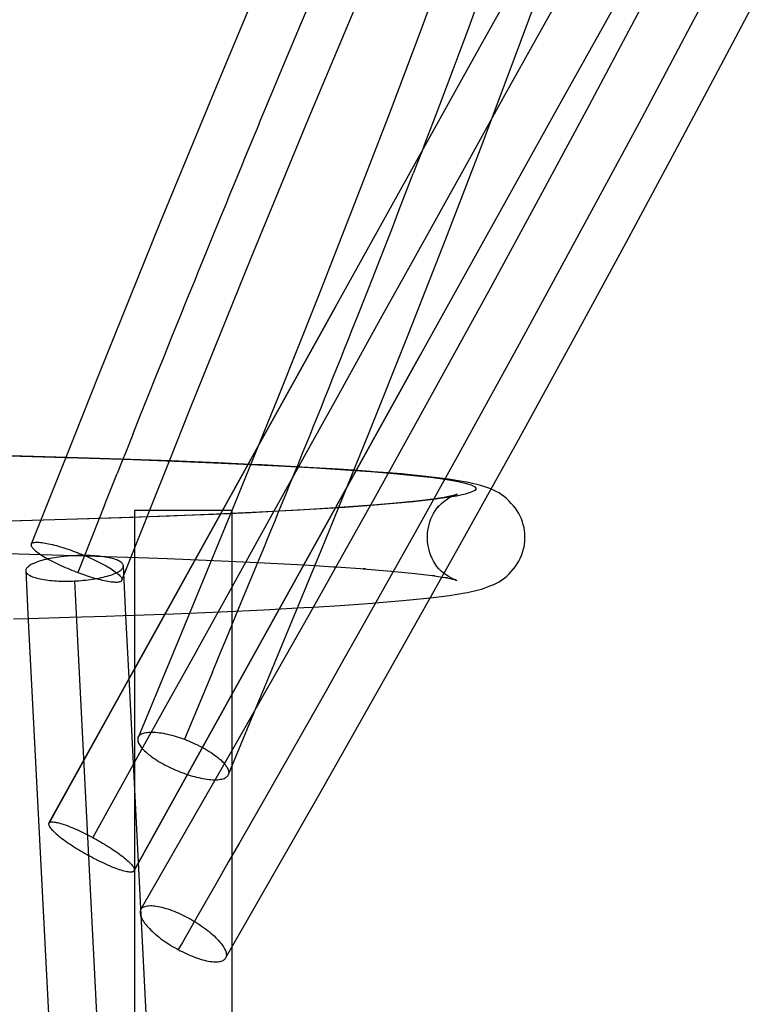
# Model space of a CAD drawing. Units: millimetres. Extents: x 543 to 2776, y 315 to 2025.
# Drawn here: x 2548 to 2700, y 661 to 863 of the extents above; entities that cross this region are included whole.
import ezdxf

# ---------------------------------------------------------------- set-up
doc = ezdxf.new("R2010")
doc.units = ezdxf.units.MM
doc.linetypes.add('Solido', pattern=[0])

msp = doc.modelspace()

# ---------------------------------------------------------------- linework, layer by layer
at = {"linetype": 'Solido'}
for p, q in [((2660.9, 891.46), (2640.84, 855.61)), ((2658.28, 845.83), (2678.3, 881.6)), ((2695.94, 882.47), (2685.63, 862.89)), ((2682.39, 879.7), (2673.55, 862.97)), ((2635.78, 877.09), (2629.77, 860.88)), ((2599.32, 876.67), (2588.17, 850.09)), ((2605.13, 861.94), (2611.42, 876.78)), ((2654.8, 861.6), (2661.19, 873.02)), ((2606.69, 842.56), (2617.8, 869.05)), ((2648.49, 853.86), (2654.54, 870.17)), ((2691.23, 853.62), (2700.11, 870.43)), ((2640.78, 864.67), (2639.53, 861.31)), ((2673.55, 862.97), (2664.18, 845.39)), ((2601.86, 854.17), (2605.13, 861.94)), ((2639.53, 861.31), (2637.95, 857.09)), ((2647.06, 847.7), (2654.8, 861.6)), ((2685.63, 862.89), (2674.93, 842.81)), ((2629.77, 860.88), (2623.27, 843.69)), ((2637.95, 857.09), (2636.33, 852.78)), ((2640.84, 855.61), (2612.26, 804.15)), ((2600.16, 850.1), (2601.86, 854.17)), ((2641.96, 836.58), (2648.49, 853.86)), ((2681.81, 835.96), (2691.23, 853.62)), ((2636.33, 852.78), (2633.57, 845.48)), ((2588.17, 850.09), (2576.47, 821.67)), ((2599.13, 847.63), (2600.16, 850.1)), ((2598.72, 846.65), (2599.13, 847.63)), ((2639.44, 834), (2647.06, 847.7)), ((2597.91, 844.71), (2598.72, 846.65)), ((2629.73, 794.42), (2658.28, 845.83)), ((2633.57, 845.48), (2632.17, 841.79)), ((2664.18, 845.39), (2654.22, 826.89)), ((2597.1, 842.75), (2597.91, 844.71)), ((2623.27, 843.69), (2616.22, 825.35)), ((2674.93, 842.81), (2666.05, 826.28)), ((2595.03, 814.22), (2606.69, 842.56)), ((2595.49, 838.88), (2596.29, 840.81)), ((2596.29, 840.81), (2597.1, 842.75)), ((2632.17, 841.79), (2630.74, 838.05)), ((2593.89, 835), (2595.49, 838.88)), ((2630.74, 838.05), (2629.95, 835.99)), ((2593.09, 833.06), (2593.89, 835)), ((2629.58, 835.03), (2628.22, 831.49)), ((2629.95, 835.99), (2629.58, 835.03)), ((2634.87, 818.15), (2641.96, 836.58)), ((2671.8, 817.38), (2681.81, 835.96)), ((2592.28, 831.11), (2593.09, 833.06)), ((2627.66, 812.78), (2639.44, 834)), ((2591.48, 829.16), (2592.28, 831.11)), ((2625.29, 823.91), (2628.22, 831.49)), ((2590.68, 827.21), (2591.48, 829.16)), ((2589.88, 825.26), (2590.68, 827.21)), ((2654.22, 826.89), (2643.61, 807.37)), ((2589.08, 823.3), (2589.88, 825.26)), ((2616.22, 825.35), (2608.67, 806.11)), ((2666.05, 826.28), (2657.79, 811.04)), ((2587.47, 819.39), (2589.08, 823.3)), ((2623.8, 820.07), (2625.29, 823.91)), ((2576.47, 821.67), (2563.89, 790.55)), ((2585.87, 815.47), (2587.47, 819.39)), ((2623, 818.03), (2623.8, 820.07)), ((2621.5, 814.19), (2623, 818.03)), ((2627.29, 798.81), (2634.87, 818.15)), ((2661.15, 797.77), (2671.8, 817.38)), ((2585.07, 813.51), (2585.87, 815.47)), ((2582.48, 783.18), (2595.03, 814.22)), ((2584.27, 811.54), (2585.07, 813.51)), ((2619.77, 809.78), (2621.5, 814.19)), ((2621.87, 802.34), (2627.66, 812.78)), ((2583.47, 809.57), (2584.27, 811.54)), ((2657.79, 811.04), (2649.48, 795.8)), ((2582.67, 807.61), (2583.47, 809.57)), ((2619.02, 807.87), (2619.77, 809.78)), ((2581.88, 805.64), (2582.67, 807.61)), ((2618.36, 806.21), (2619.02, 807.87)), ((2643.61, 807.37), (2632.26, 786.7)), ((2580.4, 802), (2581.88, 805.64)), ((2608.67, 806.11), (2600.61, 785.9)), ((2616.8, 802.24), (2618.36, 806.21)), ((2553.56, 698.44), (2612.32, 804.22)), ((2612.32, 804.22), (2553.6, 698.52)), ((2612.26, 804.15), (2596.48, 775.73)), ((2578.8, 798.04), (2580.4, 802)), ((2612.63, 785.66), (2621.87, 802.34)), ((2615.74, 799.58), (2616.8, 802.24)), ((2614.95, 797.59), (2615.74, 799.58)), ((2619.19, 778.51), (2627.29, 798.81)), ((2577.2, 794.07), (2578.8, 798.04)), ((2614.16, 795.61), (2614.95, 797.59)), ((2649.75, 777.01), (2661.15, 797.77)), ((2613.36, 793.62), (2614.16, 795.61)), ((2616.56, 770.71), (2629.73, 794.42)), ((2649.48, 795.8), (2637.21, 773.52)), ((2629.66, 794.35), (2571.08, 688.81)), ((2575.6, 790.1), (2577.2, 794.07)), ((2612.57, 791.64), (2613.36, 793.62)), ((2616.54, 770.71), (2629.66, 794.35)), ((2563.89, 790.55), (2557.04, 773.37)), ((2611.78, 789.66), (2612.57, 791.64)), ((2573.99, 786.1), (2575.6, 790.1)), ((2610.98, 787.68), (2611.78, 789.66)), ((2610.19, 785.71), (2610.98, 787.68)), ((2632.26, 786.7), (2620.05, 764.7)), ((2572.39, 782.1), (2573.99, 786.1)), ((2600.61, 785.9), (2591.62, 763.78)), ((2606.99, 775.49), (2612.63, 785.66)), ((2609.4, 783.73), (2610.19, 785.71)), ((2578.29, 772.66), (2582.48, 783.18)), ((2608.6, 781.76), (2609.4, 783.73)), ((2570.79, 778.09), (2572.39, 782.1)), ((2607.81, 779.79), (2608.6, 781.76)), ((2607.01, 777.83), (2607.81, 779.79)), ((2610.17, 756.31), (2619.19, 778.51)), ((2570.79, 778.09), (2569.19, 774.09)), ((2606.21, 775.86), (2607.01, 777.83)), ((2637.49, 754.91), (2649.75, 777.01)), ((2596.48, 775.73), (2594.39, 771.97)), ((2596.55, 756.67), (2606.99, 775.49)), ((2605.41, 773.89), (2606.21, 775.86)), ((2542.62, 773.76), (2552.43, 773.5)), ((2557.33, 773.37), (2545.78, 773.69)), ((2557.04, 773.37), (2549.96, 755.61)), ((2552.43, 773.5), (2561.83, 773.22)), ((2568.3, 773.02), (2557.33, 773.37)), ((2561.83, 773.22), (2570.81, 772.92)), ((2568.75, 773), (2567.58, 770.07)), ((2578.62, 772.65), (2568.3, 773.02)), ((2568.56, 748.26), (2578.29, 772.66)), ((2569.19, 774.09), (2568.75, 773)), ((2570.81, 772.92), (2579.34, 772.61)), ((2588.28, 772.26), (2578.62, 772.65)), ((2579.34, 772.61), (2587.39, 772.28)), ((2587.39, 772.28), (2594.94, 771.94)), ((2594.94, 771.95), (2588.28, 772.26)), ((2604.62, 771.94), (2605.41, 773.89)), ((2637.21, 773.52), (2628.58, 758)), ((2571.04, 688.73), (2616.54, 770.71)), ((2571.08, 688.81), (2616.56, 770.71)), ((2594.39, 771.97), (2571.11, 730.04)), ((2597.23, 771.84), (2594.94, 771.95)), ((2594.94, 771.94), (2601.98, 771.58)), ((2605.43, 771.41), (2597.23, 771.84)), ((2601.98, 771.58), (2608.36, 771.22)), ((2603.83, 770), (2604.62, 771.94)), ((2612.86, 770.97), (2605.43, 771.41)), ((2608.36, 771.22), (2614.21, 770.85)), ((2616.03, 770.74), (2612.86, 770.97)), ((2614.21, 770.85), (2619.51, 770.47)), ((2619.48, 770.5), (2616.03, 770.74)), ((2620, 770.46), (2619.48, 770.5)), ((2619.51, 770.47), (2624.25, 770.08)), ((2623.11, 770.21), (2620, 770.46)), ((2564.99, 763.57), (2567.58, 770.07)), ((2603.04, 768.05), (2603.83, 770)), ((2625.81, 769.99), (2623.11, 770.21)), ((2624.25, 770.08), (2628.27, 769.7)), ((2630.77, 769.5), (2625.81, 769.99)), ((2628.27, 769.7), (2631.76, 769.31)), ((2634.86, 769), (2630.77, 769.5)), ((2631.76, 769.31), (2634.7, 768.92)), ((2634.7, 768.92), (2637.1, 768.52)), ((2635.42, 768.92), (2634.86, 769)), ((2638.63, 768.41), (2635.42, 768.92)), ((2637.1, 768.52), (2638.85, 768.14)), ((2639.2, 768.3), (2638.63, 768.41)), ((2641.51, 767.78), (2639.2, 768.3)), ((2602.24, 766.11), (2603.04, 768.05)), ((2638.85, 768.14), (2640.1, 767.76)), ((2640.1, 766.23), (2638.85, 765.85)), ((2640.1, 767.76), (2640.85, 767.38)), ((2640.85, 766.61), (2640.1, 766.23)), ((2640.85, 767.38), (2641.11, 767)), ((2641.11, 767), (2640.85, 766.61)), ((2642.09, 767.63), (2641.51, 767.78)), ((2642.67, 767.44), (2642.09, 767.63)), ((2644.08, 766.92), (2642.67, 767.44)), ((2644.14, 766.89), (2644.08, 766.92)), ((2644.66, 766.68), (2644.14, 766.89)), ((2645.23, 766.41), (2644.66, 766.68)), ((2645.78, 766.1), (2645.23, 766.41)), ((2601.45, 764.16), (2602.24, 766.11)), ((2620.05, 764.7), (2606.81, 741.11)), ((2628.85, 764.42), (2623.99, 763.93)), ((2628.27, 764.3), (2624.25, 763.91)), ((2631.76, 764.68), (2628.27, 764.3)), ((2632.86, 764.91), (2628.85, 764.42)), ((2634.7, 765.08), (2631.76, 764.68)), ((2635.41, 765.34), (2632.29, 764.84)), ((2632.29, 764.84), (2632.86, 764.91)), ((2633.97, 763.92), (2634.46, 764.34)), ((2634.46, 764.34), (2634.98, 764.72)), ((2637.1, 765.47), (2634.7, 765.08)), ((2637.06, 765.73), (2634.84, 765.22)), ((2634.84, 765.22), (2635.41, 765.34)), ((2634.98, 764.72), (2635.52, 765.07)), ((2635.52, 765.07), (2636.07, 765.38)), ((2637.22, 765.88), (2635.9, 765.38)), ((2635.9, 765.38), (2636.48, 765.57)), ((2636.07, 765.38), (2636.64, 765.65)), ((2636.48, 765.57), (2637.06, 765.73)), ((2636.64, 765.65), (2637.22, 765.88)), ((2638.85, 765.85), (2637.1, 765.47)), ((2646.32, 765.75), (2645.78, 766.1)), ((2646.84, 765.37), (2646.32, 765.75)), ((2647.33, 764.95), (2646.84, 765.37)), ((2647.8, 764.5), (2647.33, 764.95)), ((2648.29, 763.97), (2647.8, 764.5)), ((2564.99, 763.57), (2559.52, 749.82)), ((2571.12, 762.54), (2571.11, 762.54)), ((2571.12, 762.54), (2571.11, 762.54)), ((2571.11, 762.54), (2571.11, 752.9)), ((2571.15, 762.54), (2571.12, 762.54)), ((2571.15, 762.54), (2571.12, 762.54)), ((2571.2, 762.54), (2571.15, 762.54)), ((2571.2, 762.54), (2571.15, 762.54)), ((2571.27, 762.54), (2571.2, 762.54)), ((2571.27, 762.54), (2571.2, 762.54)), ((2571.37, 762.54), (2571.27, 762.54)), ((2571.37, 762.54), (2571.27, 762.54)), ((2571.49, 762.54), (2571.37, 762.54)), ((2571.49, 762.54), (2571.37, 762.54)), ((2571.64, 762.54), (2571.49, 762.54)), ((2571.64, 762.54), (2571.49, 762.54)), ((2571.81, 762.54), (2571.64, 762.54)), ((2571.81, 762.54), (2571.64, 762.54)), ((2572, 762.54), (2571.81, 762.54)), ((2572, 762.54), (2571.81, 762.54)), ((2572.22, 762.54), (2572, 762.54)), ((2572.22, 762.54), (2572, 762.54)), ((2572.47, 762.54), (2572.22, 762.54)), ((2572.47, 762.54), (2572.22, 762.54)), ((2572.74, 762.54), (2572.47, 762.54)), ((2572.74, 762.54), (2572.47, 762.54)), ((2573.03, 762.54), (2572.74, 762.54)), ((2573.03, 762.54), (2572.74, 762.54)), ((2573.34, 762.54), (2573.03, 762.54)), ((2573.34, 762.54), (2573.03, 762.54)), ((2573.68, 762.54), (2573.34, 762.54)), ((2573.68, 762.54), (2573.34, 762.54)), ((2574.03, 762.54), (2573.68, 762.54)), ((2574.03, 762.54), (2573.68, 762.54)), ((2574.41, 762.54), (2574.03, 762.54)), ((2574.41, 762.54), (2574.03, 762.54)), ((2574.8, 762.54), (2574.41, 762.54)), ((2574.8, 762.54), (2574.41, 762.54)), ((2575.21, 762.54), (2574.8, 762.54)), ((2575.21, 762.54), (2574.8, 762.54)), ((2575.63, 762.54), (2575.21, 762.54)), ((2575.63, 762.54), (2575.21, 762.54)), ((2576.07, 762.54), (2575.63, 762.54)), ((2576.07, 762.54), (2575.63, 762.54)), ((2576.51, 762.54), (2576.07, 762.54)), ((2576.51, 762.54), (2576.07, 762.54)), ((2576.97, 762.54), (2576.51, 762.54)), ((2576.97, 762.54), (2576.51, 762.54)), ((2577.42, 762.54), (2576.97, 762.54)), ((2577.42, 762.54), (2576.97, 762.54)), ((2577.89, 762.54), (2577.42, 762.54)), ((2577.89, 762.54), (2577.42, 762.54)), ((2578.35, 762.54), (2577.89, 762.54)), ((2578.35, 762.54), (2577.89, 762.54)), ((2578.82, 762.54), (2578.35, 762.54)), ((2578.82, 762.54), (2578.35, 762.54)), ((2579.29, 762.54), (2578.82, 762.54)), ((2579.29, 762.54), (2578.82, 762.54)), ((2579.75, 762.54), (2579.29, 762.54)), ((2579.75, 762.54), (2579.29, 762.54)), ((2580.21, 762.54), (2579.75, 762.54)), ((2580.21, 762.54), (2579.75, 762.54)), ((2580.66, 762.54), (2580.21, 762.54)), ((2580.66, 762.54), (2580.21, 762.54)), ((2581.11, 762.54), (2580.66, 762.54)), ((2581.11, 762.54), (2580.66, 762.54)), ((2581.55, 762.54), (2581.11, 762.54)), ((2581.55, 762.54), (2581.11, 762.54)), ((2582, 762.54), (2581.55, 762.54)), ((2582, 762.54), (2581.55, 762.54)), ((2582.46, 762.54), (2582, 762.54)), ((2582.46, 762.54), (2582, 762.54)), ((2582.93, 762.54), (2582.46, 762.54)), ((2582.93, 762.54), (2582.46, 762.54)), ((2591.62, 763.78), (2582.8, 742.42)), ((2583.39, 762.54), (2582.93, 762.54)), ((2583.39, 762.54), (2582.93, 762.54)), ((2583.86, 762.54), (2583.39, 762.54)), ((2583.86, 762.54), (2583.39, 762.54)), ((2584.32, 762.54), (2583.86, 762.54)), ((2584.32, 762.54), (2583.86, 762.54)), ((2584.79, 762.54), (2584.32, 762.54)), ((2584.79, 762.54), (2584.32, 762.54)), ((2585.25, 762.54), (2584.79, 762.54)), ((2585.25, 762.54), (2584.79, 762.54)), ((2585.7, 762.54), (2585.25, 762.54)), ((2585.7, 762.54), (2585.25, 762.54)), ((2586.14, 762.54), (2585.7, 762.54)), ((2586.14, 762.54), (2585.7, 762.54)), ((2586.58, 762.54), (2586.14, 762.54)), ((2586.58, 762.54), (2586.14, 762.54)), ((2587, 762.54), (2586.58, 762.54)), ((2587, 762.54), (2586.58, 762.54)), ((2587.41, 762.54), (2587, 762.54)), ((2587.41, 762.54), (2587, 762.54)), ((2587.8, 762.54), (2587.41, 762.54)), ((2587.71, 762.54), (2587.41, 762.54)), ((2587.8, 762.54), (2587.71, 762.54)), ((2588.18, 762.54), (2587.8, 762.54)), ((2588.18, 762.54), (2587.8, 762.54)), ((2596.76, 762.16), (2587.89, 761.75)), ((2588.53, 762.54), (2588.18, 762.54)), ((2588.53, 762.54), (2588.18, 762.54)), ((2588.87, 762.54), (2588.53, 762.54)), ((2588.87, 762.54), (2588.53, 762.54)), ((2589.18, 762.54), (2588.87, 762.54)), ((2589.18, 762.54), (2588.87, 762.54)), ((2589.48, 762.54), (2589.18, 762.54)), ((2589.48, 762.54), (2589.18, 762.54)), ((2589.74, 762.54), (2589.48, 762.54)), ((2589.53, 762.54), (2589.48, 762.54)), ((2589.74, 762.54), (2589.53, 762.54)), ((2589.99, 762.54), (2589.74, 762.54)), ((2589.99, 762.54), (2589.74, 762.54)), ((2590.21, 762.54), (2589.99, 762.54)), ((2590.21, 762.54), (2589.99, 762.54)), ((2590.4, 762.54), (2590.21, 762.54)), ((2590.4, 762.54), (2590.21, 762.54)), ((2590.57, 762.54), (2590.4, 762.54)), ((2590.57, 762.54), (2590.4, 762.54)), ((2590.72, 762.54), (2590.57, 762.54)), ((2590.72, 762.54), (2590.57, 762.54)), ((2590.84, 762.54), (2590.72, 762.54)), ((2590.84, 762.54), (2590.72, 762.54)), ((2590.94, 762.54), (2590.84, 762.54)), ((2590.94, 762.54), (2590.84, 762.54)), ((2591.01, 762.54), (2590.94, 762.54)), ((2591.01, 762.54), (2590.94, 762.54)), ((2591.07, 762.54), (2591.01, 762.54)), ((2591.07, 762.54), (2591.01, 762.54)), ((2591.1, 762.54), (2591.07, 762.54)), ((2591.1, 762.54), (2591.07, 762.54)), ((2591.11, 762.54), (2591.1, 762.54)), ((2591.11, 762.54), (2591.1, 762.54)), ((2591.11, 673.18), (2591.11, 762.54)), ((2601.98, 762.41), (2594.94, 762.06)), ((2604.88, 762.59), (2596.76, 762.16)), ((2599.85, 760.28), (2600.65, 762.22)), ((2600.65, 762.22), (2601.45, 764.16)), ((2608.36, 762.77), (2601.98, 762.41)), ((2612.24, 763.04), (2604.88, 762.59)), ((2614.21, 763.14), (2608.36, 762.77)), ((2618.79, 763.5), (2612.24, 763.04)), ((2619.51, 763.52), (2614.21, 763.14)), ((2623.99, 763.93), (2618.27, 763.46)), ((2618.27, 763.46), (2618.79, 763.5)), ((2624.25, 763.91), (2619.51, 763.52)), ((2632.38, 761.9), (2632.71, 762.45)), ((2632.71, 762.45), (2633.08, 762.98)), ((2633.48, 763.49), (2633.07, 762.99)), ((2633.07, 762.99), (2633.5, 763.47)), ((2633.08, 762.98), (2633.48, 763.49)), ((2633.5, 763.47), (2633.97, 763.92)), ((2648.73, 763.49), (2648.29, 763.97)), ((2649.13, 762.98), (2648.73, 763.49)), ((2649.5, 762.45), (2649.13, 762.98)), ((2649.83, 761.91), (2649.5, 762.45)), ((2552.43, 760.5), (2542.62, 760.23)), ((2557.17, 760.64), (2545.69, 760.32)), ((2561.83, 760.78), (2552.43, 760.5)), ((2568.06, 760.99), (2557.17, 760.64)), ((2570.81, 761.07), (2561.83, 760.78)), ((2578.31, 761.36), (2568.06, 760.99)), ((2579.34, 761.39), (2570.81, 761.07)), ((2587.89, 761.75), (2578.31, 761.36)), ((2587.39, 761.72), (2579.34, 761.39)), ((2594.94, 762.06), (2587.39, 761.72)), ((2599.06, 758.33), (2599.85, 760.28)), ((2631.45, 759.6), (2631.62, 760.19)), ((2631.62, 760.19), (2631.84, 760.77)), ((2631.84, 760.77), (2632.09, 761.34)), ((2632.09, 761.34), (2632.38, 761.9)), ((2650.12, 761.34), (2649.83, 761.91)), ((2650.37, 760.77), (2650.12, 761.34)), ((2650.59, 760.19), (2650.37, 760.77)), ((2650.76, 759.6), (2650.59, 760.19)), ((2598.26, 756.39), (2599.06, 758.33)), ((2631.14, 757.86), (2631.21, 758.44)), ((2631.21, 758.44), (2631.31, 759.02)), ((2631.31, 759.02), (2631.45, 759.6)), ((2650.9, 759.02), (2650.76, 759.6)), ((2651, 758.44), (2650.9, 759.02)), ((2651.07, 757.86), (2651, 758.44)), ((2590.03, 744.92), (2596.55, 756.67)), ((2597.8, 755.28), (2598.26, 756.39)), ((2598.45, 727.92), (2610.17, 756.31)), ((2628.58, 758), (2620.9, 744.27)), ((2631.11, 757.3), (2631.14, 757.86)), ((2631.11, 756.74), (2631.11, 757.3)), ((2631.14, 756.17), (2631.11, 756.74)), ((2631.21, 755.6), (2631.14, 756.17)), ((2651, 755.6), (2651.07, 756.17)), ((2651.1, 757.3), (2651.07, 757.86)), ((2651.07, 756.17), (2651.1, 756.74)), ((2651.1, 756.74), (2651.1, 757.3)), ((2549.96, 755.61), (2549.94, 755.52)), ((2549.94, 755.52), (2549.94, 755.43)), ((2549.94, 755.43), (2549.96, 755.34)), ((2549.96, 755.61), (2549.99, 755.69)), ((2549.96, 755.34), (2550, 755.23)), ((2549.99, 755.69), (2550.05, 755.76)), ((2550, 755.23), (2550.07, 755.11)), ((2550.05, 755.76), (2550.13, 755.82)), ((2550.07, 755.11), (2550.15, 754.99)), ((2550.13, 755.82), (2550.23, 755.88)), ((2550.15, 754.99), (2550.25, 754.86)), ((2550.23, 755.88), (2550.35, 755.93)), ((2550.25, 754.86), (2550.38, 754.72)), ((2550.35, 755.93), (2550.5, 755.97)), ((2550.38, 754.72), (2550.52, 754.57)), ((2550.5, 755.97), (2550.67, 755.99)), ((2550.52, 754.57), (2550.69, 754.41)), ((2550.67, 755.99), (2550.86, 756.01)), ((2550.69, 754.41), (2550.89, 754.24)), ((2550.86, 756.01), (2551.08, 756.02)), ((2550.89, 754.24), (2551.11, 754.07)), ((2551.08, 756.02), (2551.32, 756.02)), ((2551.32, 756.02), (2551.58, 756.01)), ((2551.58, 756.01), (2551.86, 755.98)), ((2551.86, 755.98), (2552.16, 755.95)), ((2552.16, 755.95), (2552.48, 755.9)), ((2552.48, 755.9), (2552.82, 755.85)), ((2552.82, 755.85), (2553.18, 755.78)), ((2553.18, 755.78), (2553.55, 755.71)), ((2553.55, 755.71), (2553.94, 755.62)), ((2553.94, 755.62), (2554.34, 755.52)), ((2554.34, 755.52), (2554.74, 755.42)), ((2554.74, 755.42), (2555.16, 755.31)), ((2555.16, 755.31), (2555.58, 755.19)), ((2555.58, 755.19), (2556.01, 755.06)), ((2556.01, 755.06), (2556.44, 754.93)), ((2556.44, 754.93), (2556.87, 754.79)), ((2556.87, 754.79), (2557.3, 754.65)), ((2557.3, 754.65), (2557.73, 754.51)), ((2557.73, 754.51), (2558.16, 754.36)), ((2558.16, 754.36), (2558.58, 754.2)), ((2558.58, 754.2), (2558.99, 754.05)), ((2596.21, 751.41), (2597.8, 755.28)), ((2624.2, 731.23), (2637.49, 754.91)), ((2631.31, 755.02), (2631.21, 755.6)), ((2631.45, 754.43), (2631.31, 755.02)), ((2631.62, 753.85), (2631.45, 754.43)), ((2650.59, 753.85), (2650.76, 754.43)), ((2650.76, 754.43), (2650.9, 755.02)), ((2650.9, 755.02), (2651, 755.6)), ((2545.11, 753.7), (2556.61, 753.38)), ((2551.11, 754.07), (2551.35, 753.89)), ((2551.35, 753.89), (2551.61, 753.71)), ((2551.8, 752.17), (2551.44, 752.05)), ((2551.61, 753.71), (2551.89, 753.51)), ((2552.17, 752.28), (2551.8, 752.17)), ((2551.89, 753.51), (2551.9, 753.51)), ((2551.9, 753.51), (2552.19, 753.32)), ((2552.56, 752.38), (2552.17, 752.28)), ((2552.19, 753.32), (2552.52, 753.12)), ((2552.52, 753.12), (2552.86, 752.91)), ((2552.97, 752.48), (2552.56, 752.38)), ((2552.86, 752.91), (2553.04, 752.81)), ((2553.39, 752.58), (2552.97, 752.48)), ((2553.04, 752.81), (2553.22, 752.71)), ((2553.22, 752.71), (2553.59, 752.5)), ((2553.83, 752.67), (2553.39, 752.58)), ((2553.59, 752.5), (2553.98, 752.29)), ((2554.27, 752.75), (2553.83, 752.67)), ((2553.98, 752.29), (2554.38, 752.08)), ((2554.72, 752.83), (2554.27, 752.75)), ((2554.38, 752.08), (2554.79, 751.87)), ((2555.18, 752.9), (2554.72, 752.83)), ((2555.64, 752.97), (2555.18, 752.9)), ((2556.11, 753.03), (2555.64, 752.97)), ((2556.58, 753.08), (2556.11, 753.03)), ((2557.04, 753.13), (2556.58, 753.08)), ((2556.61, 753.38), (2567.52, 753.03)), ((2557.5, 753.17), (2557.04, 753.13)), ((2557.96, 753.21), (2557.5, 753.17)), ((2558.41, 753.24), (2557.96, 753.21)), ((2558.86, 753.26), (2558.41, 753.24)), ((2559.3, 753.28), (2558.86, 753.26)), ((2558.99, 754.05), (2559.41, 753.89)), ((2559.76, 753.29), (2559.3, 753.28)), ((2559.41, 753.89), (2559.83, 753.73)), ((2560.21, 753.3), (2559.76, 753.29)), ((2559.83, 753.73), (2560.26, 753.56)), ((2560.68, 753.3), (2560.21, 753.3)), ((2560.26, 753.56), (2560.69, 753.38)), ((2561.14, 753.3), (2560.68, 753.3)), ((2560.69, 753.38), (2561.13, 753.2)), ((2561.13, 753.2), (2561.57, 753.01)), ((2561.61, 753.29), (2561.14, 753.3)), ((2561.57, 753.01), (2562, 752.81)), ((2562.07, 753.28), (2561.61, 753.29)), ((2562, 752.81), (2562.44, 752.61)), ((2562.53, 753.25), (2562.07, 753.28)), ((2562.44, 752.61), (2562.87, 752.41)), ((2562.99, 753.23), (2562.53, 753.25)), ((2562.87, 752.41), (2563.3, 752.21)), ((2563.45, 753.19), (2562.99, 753.23)), ((2563.3, 752.21), (2563.72, 752)), ((2563.89, 753.15), (2563.45, 753.19)), ((2564.32, 753.1), (2563.89, 753.15)), ((2564.75, 753.04), (2564.32, 753.1)), ((2565.15, 752.98), (2564.75, 753.04)), ((2565.55, 752.91), (2565.15, 752.98)), ((2565.92, 752.84), (2565.55, 752.91)), ((2566.28, 752.76), (2565.92, 752.84)), ((2566.61, 752.67), (2566.28, 752.76)), ((2566.93, 752.58), (2566.61, 752.67)), ((2567.22, 752.49), (2566.93, 752.58)), ((2567.49, 752.39), (2567.22, 752.49)), ((2567.73, 752.28), (2567.49, 752.39)), ((2567.52, 753.03), (2574.03, 752.8)), ((2567.95, 752.18), (2567.73, 752.28)), ((2568.14, 752.07), (2567.95, 752.18)), ((2571.11, 752.9), (2571.11, 538.7)), ((2574.03, 752.8), (2577.8, 752.66)), ((2577.8, 752.66), (2587.41, 752.27)), ((2587.41, 752.27), (2596.31, 751.86)), ((2631.84, 753.27), (2631.62, 753.85)), ((2632.09, 752.69), (2631.84, 753.27)), ((2632.38, 752.13), (2632.09, 752.69)), ((2632.71, 751.58), (2632.38, 752.13)), ((2649.5, 751.58), (2649.83, 752.13)), ((2649.83, 752.13), (2650.12, 752.69)), ((2650.12, 752.69), (2650.37, 753.27)), ((2650.37, 753.27), (2650.59, 753.85)), ((2548.88, 750.31), (2548.87, 750.2)), ((2548.87, 750.2), (2549.32, 741.36)), ((2548.87, 750.2), (2548.88, 750.08)), ((2548.91, 750.43), (2548.88, 750.31)), ((2548.88, 750.08), (2548.91, 749.96)), ((2548.96, 750.55), (2548.91, 750.43)), ((2549.04, 750.67), (2548.96, 750.55)), ((2549.13, 750.8), (2549.04, 750.67)), ((2549.26, 750.93), (2549.13, 750.8)), ((2549.4, 751.05), (2549.26, 750.93)), ((2549.57, 751.18), (2549.4, 751.05)), ((2549.77, 751.31), (2549.57, 751.18)), ((2549.99, 751.44), (2549.77, 751.31)), ((2550.23, 751.57), (2549.99, 751.44)), ((2550.5, 751.69), (2550.23, 751.57)), ((2550.79, 751.81), (2550.5, 751.69)), ((2551.1, 751.93), (2550.79, 751.81)), ((2551.44, 752.05), (2551.1, 751.93)), ((2554.79, 751.87), (2555.21, 751.66)), ((2555.21, 751.66), (2555.64, 751.46)), ((2555.64, 751.46), (2556.08, 751.26)), ((2556.08, 751.26), (2556.51, 751.06)), ((2556.51, 751.06), (2556.95, 750.87)), ((2556.95, 750.87), (2557.39, 750.68)), ((2557.39, 750.68), (2557.82, 750.49)), ((2557.82, 750.49), (2558.26, 750.32)), ((2558.26, 750.32), (2558.68, 750.15)), ((2558.68, 750.15), (2559.11, 749.98)), ((2563.72, 752), (2564.13, 751.79)), ((2564.13, 751.79), (2564.53, 751.58)), ((2564.53, 751.58), (2564.92, 751.37)), ((2564.92, 751.37), (2565.3, 751.17)), ((2565.3, 751.17), (2565.66, 750.96)), ((2565.66, 750.96), (2566, 750.75)), ((2566, 750.75), (2566.32, 750.55)), ((2566.32, 750.55), (2566.63, 750.36)), ((2566.63, 750.36), (2566.91, 750.17)), ((2566.91, 750.17), (2567.17, 749.98)), ((2567.95, 750.03), (2568.14, 750.16)), ((2568.31, 751.95), (2568.14, 752.07)), ((2568.14, 750.16), (2568.31, 750.29)), ((2568.46, 751.84), (2568.31, 751.95)), ((2568.31, 750.29), (2568.46, 750.41)), ((2568.58, 751.73), (2568.46, 751.84)), ((2568.46, 750.41), (2568.58, 750.54)), ((2568.68, 751.61), (2568.58, 751.73)), ((2568.58, 750.54), (2568.68, 750.67)), ((2568.75, 751.49), (2568.68, 751.61)), ((2568.68, 750.67), (2568.75, 750.79)), ((2568.81, 751.38), (2568.75, 751.49)), ((2568.75, 750.79), (2568.81, 750.91)), ((2568.84, 751.26), (2568.81, 751.38)), ((2568.81, 750.91), (2568.84, 751.03)), ((2568.85, 751.15), (2568.84, 751.26)), ((2568.84, 751.03), (2568.85, 751.15)), ((2569.36, 741.03), (2568.85, 751.15)), ((2593, 743.65), (2596.21, 751.41)), ((2596.31, 751.86), (2604.48, 751.44)), ((2604.48, 751.44), (2608.07, 751.22)), ((2608.07, 751.22), (2611.87, 750.99)), ((2611.87, 750.99), (2612.34, 750.96)), ((2612.34, 750.96), (2618.46, 750.53)), ((2618.46, 750.53), (2617.94, 750.57)), ((2617.94, 750.57), (2623.7, 750.1)), ((2623.7, 750.1), (2628.61, 749.61)), ((2633.08, 751.05), (2632.71, 751.58)), ((2633.48, 750.55), (2633.08, 751.05)), ((2633.92, 750.12), (2633.45, 750.57)), ((2633.45, 750.57), (2633.92, 750.07)), ((2633.92, 750.07), (2633.48, 750.55)), ((2634.41, 749.7), (2633.92, 750.12)), ((2648.28, 750.02), (2648.73, 750.55)), ((2648.73, 750.55), (2649.13, 751.05)), ((2649.13, 751.05), (2649.5, 751.58)), ((2548.91, 749.96), (2548.96, 749.85)), ((2548.96, 749.85), (2549.04, 749.73)), ((2549.04, 749.73), (2549.13, 749.62)), ((2549.13, 749.62), (2549.26, 749.5)), ((2549.26, 749.5), (2549.4, 749.39)), ((2549.4, 749.39), (2549.57, 749.27)), ((2549.57, 749.27), (2549.77, 749.17)), ((2549.77, 749.17), (2549.99, 749.06)), ((2549.99, 749.06), (2550.23, 748.95)), ((2550.23, 748.95), (2550.5, 748.85)), ((2550.5, 748.85), (2550.79, 748.76)), ((2550.79, 748.76), (2551.1, 748.67)), ((2551.1, 748.67), (2551.44, 748.58)), ((2551.44, 748.58), (2551.8, 748.5)), ((2551.8, 748.5), (2552.17, 748.43)), ((2552.17, 748.43), (2552.56, 748.36)), ((2552.56, 748.36), (2552.97, 748.3)), ((2552.97, 748.3), (2553.39, 748.24)), ((2553.39, 748.24), (2553.83, 748.19)), ((2553.83, 748.19), (2554.27, 748.15)), ((2554.27, 748.15), (2554.72, 748.11)), ((2554.72, 748.11), (2555.18, 748.09)), ((2555.18, 748.09), (2555.64, 748.06)), ((2555.64, 748.06), (2556.11, 748.05)), ((2556.11, 748.05), (2556.58, 748.04)), ((2556.58, 748.04), (2557.04, 748.04)), ((2557.04, 748.04), (2557.5, 748.04)), ((2557.5, 748.04), (2557.96, 748.05)), ((2557.96, 748.05), (2558.41, 748.06)), ((2558.41, 748.06), (2558.86, 748.08)), ((2558.86, 748.08), (2559.3, 748.1)), ((2558.86, 748.08), (2559.13, 742.67)), ((2559.11, 749.98), (2559.52, 749.82)), ((2559.3, 748.1), (2559.76, 748.13)), ((2559.52, 749.82), (2559.94, 749.67)), ((2559.76, 748.13), (2560.21, 748.17)), ((2559.94, 749.67), (2560.36, 749.52)), ((2560.21, 748.17), (2560.68, 748.21)), ((2560.36, 749.52), (2560.78, 749.37)), ((2560.68, 748.21), (2561.14, 748.26)), ((2560.78, 749.37), (2561.21, 749.22)), ((2561.14, 748.26), (2561.61, 748.31)), ((2561.21, 749.22), (2561.64, 749.08)), ((2561.61, 748.31), (2562.07, 748.37)), ((2561.64, 749.08), (2562.08, 748.94)), ((2562.07, 748.37), (2562.53, 748.44)), ((2562.08, 748.94), (2562.51, 748.81)), ((2562.51, 748.81), (2562.93, 748.68)), ((2562.53, 748.44), (2562.99, 748.51)), ((2562.93, 748.68), (2563.35, 748.56)), ((2562.99, 748.51), (2563.45, 748.59)), ((2563.35, 748.56), (2563.77, 748.45)), ((2563.45, 748.59), (2563.89, 748.67)), ((2563.77, 748.45), (2564.18, 748.35)), ((2563.89, 748.67), (2564.32, 748.76)), ((2564.18, 748.35), (2564.58, 748.25)), ((2564.32, 748.76), (2564.75, 748.86)), ((2564.58, 748.25), (2564.96, 748.17)), ((2564.75, 748.86), (2565.15, 748.96)), ((2564.96, 748.17), (2565.33, 748.09)), ((2565.15, 748.96), (2565.55, 749.06)), ((2565.33, 748.09), (2565.69, 748.02)), ((2565.55, 749.06), (2565.92, 749.17)), ((2565.92, 749.17), (2566.28, 749.29)), ((2566.28, 749.29), (2566.61, 749.41)), ((2566.61, 749.41), (2566.93, 749.53)), ((2566.93, 749.53), (2567.22, 749.65)), ((2567.17, 749.98), (2567.41, 749.8)), ((2567.22, 749.65), (2567.49, 749.78)), ((2567.41, 749.8), (2567.63, 749.63)), ((2567.49, 749.78), (2567.73, 749.9)), ((2567.63, 749.63), (2567.82, 749.46)), ((2567.73, 749.9), (2567.95, 750.03)), ((2567.82, 749.46), (2567.99, 749.31)), ((2567.99, 749.31), (2568.14, 749.16)), ((2568.14, 749.16), (2568.26, 749.02)), ((2568.26, 749.02), (2568.37, 748.88)), ((2568.29, 747.99), (2568.39, 748.05)), ((2568.37, 748.88), (2568.45, 748.76)), ((2568.39, 748.05), (2568.46, 748.11)), ((2568.45, 748.76), (2568.51, 748.64)), ((2568.46, 748.11), (2568.52, 748.19)), ((2568.51, 748.64), (2568.55, 748.54)), ((2568.52, 748.19), (2568.56, 748.26)), ((2568.55, 748.54), (2568.57, 748.44)), ((2568.57, 748.35), (2568.56, 748.26)), ((2568.57, 748.44), (2568.57, 748.35)), ((2628.61, 749.61), (2632.66, 749.12)), ((2632.66, 749.12), (2632.1, 749.2)), ((2632.1, 749.2), (2634.11, 748.88)), ((2634.11, 748.88), (2635.26, 748.7)), ((2634.93, 749.31), (2634.41, 749.7)), ((2635.26, 748.7), (2634.69, 748.81)), ((2634.69, 748.81), (2635.08, 748.73)), ((2635.47, 748.96), (2634.93, 749.31)), ((2635.08, 748.73), (2636.96, 748.31)), ((2636.02, 748.65), (2635.47, 748.96)), ((2636.38, 748.46), (2635.8, 748.66)), ((2635.8, 748.66), (2636.4, 748.43)), ((2636.59, 748.38), (2636.02, 748.65)), ((2636.96, 748.31), (2636.38, 748.46)), ((2636.4, 748.43), (2637.17, 748.15)), ((2637.17, 748.15), (2636.59, 748.38)), ((2645.83, 747.93), (2646.37, 748.28)), ((2646.37, 748.28), (2646.89, 748.67)), ((2646.89, 748.67), (2647.38, 749.09)), ((2647.38, 749.09), (2647.85, 749.54)), ((2647.85, 749.54), (2648.28, 750.02)), ((2565.69, 748.02), (2566.03, 747.97)), ((2566.03, 747.97), (2566.35, 747.92)), ((2566.35, 747.92), (2566.66, 747.89)), ((2566.66, 747.89), (2566.94, 747.87)), ((2566.94, 747.87), (2567.2, 747.85)), ((2567.2, 747.85), (2567.44, 747.85)), ((2567.44, 747.85), (2567.65, 747.86)), ((2567.65, 747.86), (2567.85, 747.88)), ((2567.85, 747.88), (2568.02, 747.91)), ((2568.02, 747.91), (2568.16, 747.95)), ((2568.16, 747.95), (2568.29, 747.99)), ((2639.35, 745.74), (2641.61, 746.25)), ((2641.61, 746.25), (2642.19, 746.41)), ((2642.19, 746.41), (2642.77, 746.6)), ((2642.77, 746.6), (2644.13, 747.12)), ((2644.13, 747.12), (2644.71, 747.35)), ((2644.71, 747.35), (2645.28, 747.62)), ((2645.28, 747.62), (2645.83, 747.93)), ((2583.81, 733.72), (2590.03, 744.92)), ((2620.9, 744.27), (2616.68, 736.77)), ((2620.33, 743.57), (2626.1, 744.05)), ((2626.1, 744.05), (2631.01, 744.54)), ((2631.01, 744.54), (2631.72, 744.62)), ((2631.72, 744.62), (2635.05, 745.03)), ((2635.05, 745.03), (2635.61, 745.11)), ((2635.61, 745.11), (2638.77, 745.62)), ((2638.77, 745.62), (2639.35, 745.74)), ((2559.13, 742.67), (2569.9, 531.47)), ((2582.8, 742.42), (2579.93, 735.46)), ((2588.76, 741.77), (2597.67, 742.19)), ((2590.03, 736.5), (2593, 743.65)), ((2597.67, 742.19), (2604.49, 742.55)), ((2604.49, 742.55), (2605.84, 742.62)), ((2605.84, 742.62), (2607.72, 742.73)), ((2607.72, 742.73), (2613.23, 743.07)), ((2613.23, 743.07), (2619.81, 743.53)), ((2619.81, 743.53), (2620.33, 743.57)), ((2546.37, 740.33), (2549.37, 740.42)), ((2549.32, 741.36), (2571.07, 314.86)), ((2549.37, 740.42), (2557.9, 740.66)), ((2557.9, 740.66), (2565.32, 740.89)), ((2565.32, 740.89), (2568.84, 741.01)), ((2568.84, 741.01), (2571.11, 741.09)), ((2570.08, 726.97), (2569.36, 741.03)), ((2571.11, 741.09), (2579.14, 741.38)), ((2579.14, 741.38), (2588.76, 741.77)), ((2606.81, 741.11), (2591.72, 714.53)), ((2588.42, 732.62), (2590.03, 736.5)), ((2616.68, 736.77), (2614.09, 732.18)), ((2579.93, 735.46), (2571.85, 716.04)), ((2583.81, 733.72), (2577.58, 722.52)), ((2587.08, 729.39), (2588.42, 732.62)), ((2614.09, 732.18), (2610.36, 725.59)), ((2571.11, 730.04), (2570.02, 728.08)), ((2609.06, 704.56), (2624.2, 731.23)), ((2570.02, 728.08), (2553.56, 698.44)), ((2587.08, 729.39), (2581.36, 715.65)), ((2596.05, 722.16), (2598.45, 727.92)), ((2591.09, 314.86), (2570.08, 726.97)), ((2610.36, 725.59), (2602.71, 712.13)), ((2577.58, 722.52), (2572.18, 712.81)), ((2590.36, 708.46), (2596.05, 722.16)), ((2571.81, 715.9), (2571.79, 715.75)), ((2571.85, 716.04), (2571.81, 715.9)), ((2571.85, 716.04), (2571.91, 716.18)), ((2571.91, 716.18), (2571.99, 716.31)), ((2571.99, 716.31), (2572.1, 716.43)), ((2572.1, 716.43), (2572.22, 716.55)), ((2572.22, 716.55), (2572.37, 716.66)), ((2572.37, 716.66), (2572.54, 716.75)), ((2572.54, 716.75), (2572.73, 716.84)), ((2572.73, 716.84), (2572.95, 716.92)), ((2572.95, 716.92), (2573.19, 716.98)), ((2573.19, 716.98), (2573.45, 717.04)), ((2573.45, 717.04), (2573.73, 717.08)), ((2573.73, 717.08), (2574.04, 717.11)), ((2574.04, 717.11), (2574.36, 717.13)), ((2574.36, 717.13), (2574.7, 717.13)), ((2574.7, 717.13), (2575.06, 717.12)), ((2575.06, 717.12), (2575.44, 717.1)), ((2575.44, 717.1), (2575.82, 717.06)), ((2575.82, 717.06), (2576.23, 717.01)), ((2576.23, 717.01), (2576.64, 716.95)), ((2576.64, 716.95), (2577.06, 716.88)), ((2577.06, 716.88), (2577.48, 716.79)), ((2577.48, 716.79), (2577.92, 716.7)), ((2577.92, 716.7), (2578.35, 716.6)), ((2578.35, 716.6), (2578.79, 716.48)), ((2578.79, 716.48), (2579.23, 716.36)), ((2579.23, 716.36), (2579.67, 716.23)), ((2579.67, 716.23), (2580.1, 716.09)), ((2580.1, 716.09), (2580.53, 715.95)), ((2580.53, 715.95), (2580.95, 715.8)), ((2580.95, 715.8), (2581.36, 715.65)), ((2571.79, 715.75), (2571.79, 715.59)), ((2571.79, 715.59), (2571.81, 715.43)), ((2571.81, 715.43), (2571.84, 715.25)), ((2571.84, 715.25), (2571.9, 715.07)), ((2571.9, 715.07), (2571.98, 714.88)), ((2571.98, 714.88), (2572.08, 714.68)), ((2572.08, 714.68), (2572.2, 714.47)), ((2572.2, 714.47), (2572.35, 714.25)), ((2572.35, 714.25), (2572.52, 714.02)), ((2572.52, 714.02), (2572.71, 713.79)), ((2572.71, 713.79), (2572.93, 713.56)), ((2581.36, 715.65), (2581.78, 715.49)), ((2581.78, 715.49), (2582.2, 715.32)), ((2582.2, 715.32), (2582.63, 715.15)), ((2582.63, 715.15), (2583.05, 714.96)), ((2583.05, 714.96), (2583.49, 714.76)), ((2583.49, 714.76), (2583.92, 714.56)), ((2583.92, 714.56), (2584.35, 714.35)), ((2584.35, 714.35), (2584.77, 714.13)), ((2584.77, 714.13), (2585.2, 713.9)), ((2585.2, 713.9), (2585.61, 713.67)), ((2591.72, 714.53), (2585.39, 703.47)), ((2572.18, 712.81), (2562.58, 695.55)), ((2572.93, 713.56), (2573.17, 713.32)), ((2573.17, 713.32), (2573.43, 713.07)), ((2573.43, 713.07), (2573.71, 712.82)), ((2573.71, 712.82), (2574.01, 712.57)), ((2574.01, 712.57), (2574.26, 712.38)), ((2574.26, 712.38), (2574.34, 712.32)), ((2574.34, 712.32), (2574.37, 712.29)), ((2574.37, 712.29), (2574.59, 712.13)), ((2574.59, 712.13), (2574.68, 712.07)), ((2574.68, 712.07), (2574.7, 712.05)), ((2574.7, 712.05), (2575.03, 711.81)), ((2575.03, 711.81), (2575.41, 711.56)), ((2585.61, 713.67), (2586.02, 713.43)), ((2586.02, 713.43), (2586.42, 713.18)), ((2586.42, 713.18), (2586.8, 712.94)), ((2586.8, 712.94), (2587.18, 712.69)), ((2587.18, 712.69), (2587.53, 712.44)), ((2587.53, 712.44), (2587.87, 712.18)), ((2587.87, 712.18), (2588.2, 711.93)), ((2588.2, 711.93), (2588.5, 711.68)), ((2602.71, 712.13), (2595.83, 700.07)), ((2575.41, 711.56), (2575.79, 711.32)), ((2575.79, 711.32), (2576.19, 711.07)), ((2576.19, 711.07), (2576.6, 710.83)), ((2576.6, 710.83), (2577.01, 710.6)), ((2577.01, 710.6), (2577.44, 710.37)), ((2577.44, 710.37), (2577.86, 710.15)), ((2577.86, 710.15), (2578.29, 709.94)), ((2578.29, 709.94), (2578.73, 709.74)), ((2578.73, 709.74), (2579.16, 709.54)), ((2588.5, 711.68), (2588.78, 711.43)), ((2588.78, 711.43), (2589.04, 711.18)), ((2589.04, 711.18), (2589.28, 710.94)), ((2589.28, 710.94), (2589.5, 710.71)), ((2589.5, 710.71), (2589.69, 710.48)), ((2589.69, 710.48), (2589.86, 710.25)), ((2589.86, 710.25), (2590.01, 710.03)), ((2590.01, 710.03), (2590.13, 709.82)), ((2590.13, 709.82), (2590.23, 709.62)), ((2579.16, 709.54), (2579.59, 709.35)), ((2579.59, 709.35), (2580.01, 709.18)), ((2580.01, 709.18), (2580.43, 709.01)), ((2580.43, 709.01), (2580.85, 708.85)), ((2580.85, 708.85), (2581.26, 708.7)), ((2581.26, 708.7), (2581.68, 708.55)), ((2581.68, 708.55), (2582.11, 708.41)), ((2582.11, 708.41), (2582.55, 708.27)), ((2582.55, 708.27), (2582.98, 708.14)), ((2582.98, 708.14), (2583.42, 708.02)), ((2583.42, 708.02), (2583.86, 707.9)), ((2583.86, 707.9), (2584.29, 707.8)), ((2584.29, 707.8), (2584.73, 707.71)), ((2589.48, 707.66), (2589.67, 707.75)), ((2589.67, 707.75), (2589.84, 707.84)), ((2589.84, 707.84), (2589.99, 707.95)), ((2589.99, 707.95), (2590.11, 708.07)), ((2590.11, 708.07), (2590.22, 708.19)), ((2590.22, 708.19), (2590.3, 708.32)), ((2590.23, 709.62), (2590.31, 709.43)), ((2590.3, 708.32), (2590.36, 708.46)), ((2590.31, 709.43), (2590.37, 709.25)), ((2590.4, 708.61), (2590.36, 708.46)), ((2590.37, 709.25), (2590.41, 709.07)), ((2590.42, 708.75), (2590.4, 708.61)), ((2590.41, 709.07), (2590.42, 708.91)), ((2590.42, 708.91), (2590.42, 708.75)), ((2584.73, 707.71), (2585.15, 707.62)), ((2585.15, 707.62), (2585.57, 707.55)), ((2585.57, 707.55), (2585.99, 707.49)), ((2585.99, 707.49), (2586.39, 707.44)), ((2586.39, 707.44), (2586.78, 707.41)), ((2586.78, 707.41), (2587.15, 707.38)), ((2587.15, 707.38), (2587.51, 707.37)), ((2587.51, 707.37), (2587.85, 707.38)), ((2587.85, 707.38), (2588.17, 707.39)), ((2588.17, 707.39), (2588.48, 707.42)), ((2588.48, 707.42), (2588.76, 707.46)), ((2588.76, 707.46), (2589.02, 707.52)), ((2589.02, 707.52), (2589.26, 707.58)), ((2589.26, 707.58), (2589.48, 707.66)), ((2591.05, 673.08), (2609.06, 704.56)), ((2585.39, 703.47), (2572.45, 680.85)), ((2595.83, 700.07), (2592.61, 694.43)), ((2553.56, 698.44), (2553.54, 698.36)), ((2553.54, 698.36), (2553.54, 698.27)), ((2553.54, 698.27), (2553.56, 698.17)), ((2553.6, 698.52), (2553.56, 698.44)), ((2553.56, 698.17), (2553.59, 698.06)), ((2553.59, 698.06), (2553.64, 697.93)), ((2553.6, 698.52), (2553.66, 698.58)), ((2553.64, 697.93), (2553.72, 697.8)), ((2553.66, 698.58), (2553.74, 698.63)), ((2553.72, 697.8), (2553.81, 697.65)), ((2553.74, 698.63), (2553.83, 698.68)), ((2553.81, 697.65), (2553.93, 697.49)), ((2553.83, 698.68), (2553.95, 698.71)), ((2553.95, 698.71), (2554.09, 698.73)), ((2554.09, 698.73), (2554.25, 698.74)), ((2554.25, 698.74), (2554.44, 698.74)), ((2554.44, 698.74), (2554.64, 698.72)), ((2554.64, 698.72), (2554.87, 698.69)), ((2554.87, 698.69), (2555.12, 698.65)), ((2555.12, 698.65), (2555.38, 698.59)), ((2555.38, 698.59), (2555.67, 698.52)), ((2555.67, 698.52), (2555.97, 698.44)), ((2555.97, 698.44), (2556.3, 698.34)), ((2556.3, 698.34), (2556.63, 698.23)), ((2556.63, 698.23), (2556.99, 698.11)), ((2556.99, 698.11), (2557.35, 697.98)), ((2557.35, 697.98), (2557.73, 697.83)), ((2557.73, 697.83), (2558.12, 697.68)), ((2558.12, 697.68), (2558.52, 697.51)), ((2553.93, 697.49), (2554.07, 697.32)), ((2554.07, 697.32), (2554.23, 697.14)), ((2554.23, 697.14), (2554.41, 696.95)), ((2554.41, 696.95), (2554.61, 696.75)), ((2554.61, 696.75), (2554.83, 696.54)), ((2554.83, 696.54), (2555.08, 696.32)), ((2555.08, 696.32), (2555.35, 696.09)), ((2555.35, 696.09), (2555.63, 695.85)), ((2555.63, 695.85), (2555.93, 695.61)), ((2558.52, 697.51), (2558.92, 697.34)), ((2558.92, 697.34), (2559.33, 697.16)), ((2559.33, 697.16), (2559.74, 696.98)), ((2559.74, 696.98), (2560.15, 696.78)), ((2560.15, 696.78), (2560.57, 696.58)), ((2560.57, 696.58), (2560.98, 696.38)), ((2560.98, 696.38), (2561.38, 696.18)), ((2561.38, 696.18), (2561.79, 695.97)), ((2561.79, 695.97), (2562.19, 695.76)), ((2562.19, 695.76), (2562.58, 695.55)), ((2555.93, 695.61), (2556.25, 695.36)), ((2556.25, 695.36), (2556.59, 695.11)), ((2556.59, 695.11), (2556.94, 694.86)), ((2556.94, 694.86), (2557.3, 694.6)), ((2557.3, 694.6), (2557.68, 694.35)), ((2557.68, 694.35), (2558.06, 694.09)), ((2558.06, 694.09), (2558.45, 693.83)), ((2558.45, 693.83), (2558.85, 693.58)), ((2562.58, 695.55), (2562.97, 695.34)), ((2562.97, 695.34), (2563.37, 695.12)), ((2563.37, 695.12), (2563.77, 694.89)), ((2563.77, 694.89), (2564.17, 694.66)), ((2564.17, 694.66), (2564.58, 694.42)), ((2564.58, 694.42), (2564.98, 694.17)), ((2564.98, 694.17), (2565.39, 693.93)), ((2565.39, 693.93), (2565.79, 693.67)), ((2565.79, 693.67), (2566.19, 693.42)), ((2592.61, 694.43), (2590.34, 690.47)), ((2558.85, 693.58), (2559.26, 693.32)), ((2559.26, 693.32), (2559.66, 693.07)), ((2559.66, 693.07), (2560.07, 692.83)), ((2560.07, 692.83), (2560.47, 692.59)), ((2560.47, 692.59), (2560.88, 692.36)), ((2560.88, 692.36), (2561.28, 692.13)), ((2561.28, 692.13), (2561.67, 691.91)), ((2561.67, 691.91), (2562.07, 691.7)), ((2562.07, 691.7), (2562.46, 691.49)), ((2566.19, 693.42), (2566.58, 693.16)), ((2566.58, 693.16), (2566.97, 692.9)), ((2566.97, 692.9), (2567.34, 692.65)), ((2567.34, 692.65), (2567.7, 692.39)), ((2567.7, 692.39), (2568.05, 692.14)), ((2568.05, 692.14), (2568.39, 691.88)), ((2568.39, 691.88), (2568.71, 691.64)), ((2568.71, 691.64), (2569.01, 691.4)), ((2562.46, 691.49), (2562.86, 691.28)), ((2562.86, 691.28), (2563.24, 691.08)), ((2563.24, 691.08), (2563.26, 691.07)), ((2563.26, 691.07), (2563.67, 690.87)), ((2563.67, 690.87), (2564.08, 690.66)), ((2564.08, 690.66), (2564.49, 690.47)), ((2564.49, 690.47), (2564.9, 690.27)), ((2564.9, 690.27), (2565.32, 690.09)), ((2565.32, 690.09), (2565.72, 689.91)), ((2565.72, 689.91), (2566.13, 689.74)), ((2566.13, 689.74), (2566.21, 689.7)), ((2566.21, 689.7), (2566.52, 689.57)), ((2566.52, 689.57), (2566.91, 689.42)), ((2569.01, 691.4), (2569.3, 691.16)), ((2569.3, 691.16), (2569.56, 690.93)), ((2569.56, 690.93), (2569.81, 690.71)), ((2569.81, 690.71), (2570.03, 690.5)), ((2570.03, 690.5), (2570.24, 690.3)), ((2570.24, 690.3), (2570.42, 690.11)), ((2570.42, 690.11), (2570.58, 689.93)), ((2570.58, 689.93), (2570.72, 689.76)), ((2570.72, 689.76), (2570.83, 689.6)), ((2570.83, 689.6), (2570.93, 689.45)), ((2590.34, 690.47), (2588.06, 686.49)), ((2566.91, 689.42), (2567.29, 689.27)), ((2567.29, 689.27), (2567.66, 689.14)), ((2567.66, 689.14), (2568.01, 689.02)), ((2568.01, 689.02), (2568.35, 688.91)), ((2568.35, 688.91), (2568.67, 688.81)), ((2568.67, 688.81), (2568.98, 688.73)), ((2568.98, 688.73), (2569.26, 688.66)), ((2569.26, 688.66), (2569.53, 688.6)), ((2569.53, 688.6), (2569.78, 688.56)), ((2569.78, 688.56), (2570, 688.53)), ((2570, 688.53), (2570.21, 688.51)), ((2570.21, 688.51), (2570.39, 688.51)), ((2570.39, 688.51), (2570.55, 688.52)), ((2570.55, 688.52), (2570.69, 688.54)), ((2570.69, 688.54), (2570.81, 688.57)), ((2570.81, 688.57), (2570.91, 688.61)), ((2570.91, 688.61), (2570.98, 688.67)), ((2570.93, 689.45), (2571, 689.32)), ((2570.98, 688.67), (2571.04, 688.73)), ((2571, 689.32), (2571.05, 689.19)), ((2571.08, 688.81), (2571.04, 688.73)), ((2571.05, 689.19), (2571.09, 689.08)), ((2571.1, 688.89), (2571.08, 688.81)), ((2571.09, 689.08), (2571.1, 688.98)), ((2571.1, 688.98), (2571.1, 688.89)), ((2588.06, 686.49), (2583.9, 679.23)), ((2573.31, 681.44), (2573.53, 681.5)), ((2573.53, 681.5), (2573.77, 681.54)), ((2573.77, 681.54), (2574.03, 681.57)), ((2574.03, 681.57), (2574.31, 681.59)), ((2574.31, 681.59), (2574.61, 681.59)), ((2574.61, 681.59), (2574.93, 681.57)), ((2574.93, 681.57), (2575.26, 681.54)), ((2575.26, 681.54), (2575.61, 681.49)), ((2572.29, 680.43), (2572.27, 680.26)), ((2572.27, 680.26), (2572.27, 680.09)), ((2572.27, 680.09), (2572.29, 679.9)), ((2572.33, 680.58), (2572.29, 680.43)), ((2572.29, 679.9), (2572.33, 679.71)), ((2572.38, 680.72), (2572.33, 680.58)), ((2572.33, 679.71), (2572.39, 679.5)), ((2572.45, 680.85), (2572.38, 680.72)), ((2572.39, 679.5), (2572.47, 679.28)), ((2572.45, 680.85), (2572.55, 680.97)), ((2572.55, 680.97), (2572.66, 681.09)), ((2572.66, 681.09), (2572.79, 681.2)), ((2572.79, 681.2), (2572.94, 681.29)), ((2572.94, 681.29), (2573.12, 681.37)), ((2573.12, 681.37), (2573.31, 681.44)), ((2575.61, 681.49), (2575.98, 681.43)), ((2575.98, 681.43), (2576.35, 681.35)), ((2576.35, 681.35), (2576.74, 681.26)), ((2576.74, 681.26), (2577.14, 681.16)), ((2577.14, 681.16), (2577.55, 681.04)), ((2577.55, 681.04), (2577.97, 680.91)), ((2577.97, 680.91), (2578.39, 680.77)), ((2578.39, 680.77), (2578.81, 680.61)), ((2578.81, 680.61), (2579.23, 680.45)), ((2579.23, 680.45), (2579.66, 680.27)), ((2579.66, 680.27), (2580.08, 680.09)), ((2580.08, 680.09), (2580.5, 679.9)), ((2580.5, 679.9), (2580.91, 679.71)), ((2580.91, 679.71), (2581.32, 679.51)), ((2581.32, 679.51), (2581.72, 679.3)), ((2572.47, 679.28), (2572.57, 679.04)), ((2572.57, 679.04), (2572.7, 678.8)), ((2572.7, 678.8), (2572.85, 678.55)), ((2572.85, 678.55), (2573.02, 678.29)), ((2573.02, 678.29), (2573.21, 678.02)), ((2573.21, 678.02), (2573.42, 677.74)), ((2573.42, 677.74), (2573.66, 677.46)), ((2583.9, 679.23), (2580.93, 674.04)), ((2581.72, 679.3), (2582.11, 679.1)), ((2582.11, 679.1), (2582.5, 678.88)), ((2582.5, 678.88), (2582.9, 678.66)), ((2582.9, 678.66), (2583.29, 678.42)), ((2583.29, 678.42), (2583.69, 678.18)), ((2583.69, 678.18), (2584.09, 677.93)), ((2584.09, 677.93), (2584.49, 677.67)), ((2584.49, 677.67), (2584.88, 677.4)), ((2573.66, 677.46), (2573.91, 677.18)), ((2573.91, 677.18), (2574.19, 676.88)), ((2574.19, 676.88), (2574.48, 676.59)), ((2574.48, 676.59), (2574.79, 676.29)), ((2574.79, 676.29), (2575.09, 676.02)), ((2575.09, 676.02), (2575.12, 676)), ((2575.12, 676), (2575.14, 675.98)), ((2575.14, 675.98), (2575.35, 675.8)), ((2575.35, 675.8), (2575.46, 675.7)), ((2575.46, 675.7), (2575.5, 675.67)), ((2575.5, 675.67), (2575.81, 675.41)), ((2584.88, 677.4), (2585.27, 677.12)), ((2585.27, 677.12), (2585.66, 676.84)), ((2585.66, 676.84), (2586.03, 676.56)), ((2586.03, 676.56), (2586.4, 676.27)), ((2586.4, 676.27), (2586.75, 675.97)), ((2586.75, 675.97), (2587.09, 675.68)), ((2587.09, 675.68), (2587.42, 675.38)), ((2575.81, 675.41), (2576.18, 675.12)), ((2576.18, 675.12), (2576.55, 674.83)), ((2576.55, 674.83), (2576.94, 674.55)), ((2576.94, 674.55), (2577.33, 674.28)), ((2577.33, 674.28), (2577.72, 674.01)), ((2577.72, 674.01), (2578.12, 673.75)), ((2578.12, 673.75), (2578.52, 673.5)), ((2578.52, 673.5), (2578.92, 673.25)), ((2580.93, 674.04), (2580.1, 672.58)), ((2587.42, 675.38), (2587.73, 675.09)), ((2587.73, 675.09), (2588.02, 674.79)), ((2588.02, 674.79), (2588.3, 674.5)), ((2588.3, 674.5), (2588.56, 674.21)), ((2588.56, 674.21), (2588.79, 673.93)), ((2588.79, 673.93), (2589, 673.66)), ((2589, 673.66), (2589.2, 673.39)), ((2578.92, 673.25), (2579.31, 673.02)), ((2579.31, 673.02), (2579.71, 672.79)), ((2579.71, 672.79), (2580.1, 672.58)), ((2580.1, 672.58), (2580.49, 672.37)), ((2580.49, 672.37), (2580.89, 672.17)), ((2580.89, 672.17), (2581.3, 671.97)), ((2581.3, 671.97), (2581.71, 671.77)), ((2581.71, 671.77), (2582.13, 671.58)), ((2582.13, 671.58), (2582.55, 671.4)), ((2589.2, 673.39), (2589.37, 673.13)), ((2589.37, 673.13), (2589.51, 672.87)), ((2589.51, 672.87), (2589.64, 672.63)), ((2589.64, 672.63), (2589.74, 672.4)), ((2589.74, 672.4), (2589.82, 672.18)), ((2589.76, 670.83), (2591.05, 673.08)), ((2589.82, 672.18), (2589.88, 671.97)), ((2589.88, 671.97), (2589.92, 671.77)), ((2589.92, 671.77), (2589.94, 671.59)), ((2589.94, 671.59), (2589.94, 671.41)), ((2591.11, 314.86), (2591.11, 673.18)), ((2582.55, 671.4), (2582.98, 671.23)), ((2582.98, 671.23), (2583.4, 671.06)), ((2583.4, 671.06), (2583.82, 670.91)), ((2583.82, 670.91), (2584.24, 670.77)), ((2584.24, 670.77), (2584.66, 670.64)), ((2584.66, 670.64), (2585.07, 670.52)), ((2585.07, 670.52), (2585.47, 670.41)), ((2585.47, 670.41), (2585.86, 670.32)), ((2585.86, 670.32), (2586.24, 670.24)), ((2586.24, 670.24), (2586.6, 670.18)), ((2586.6, 670.18), (2586.95, 670.14)), ((2586.95, 670.14), (2587.29, 670.11)), ((2587.29, 670.11), (2587.6, 670.09)), ((2587.6, 670.09), (2587.9, 670.09)), ((2587.9, 670.09), (2588.18, 670.1)), ((2588.18, 670.1), (2588.44, 670.13)), ((2588.44, 670.13), (2588.68, 670.18)), ((2588.68, 670.18), (2588.9, 670.23)), ((2588.9, 670.23), (2589.09, 670.3)), ((2589.09, 670.3), (2589.27, 670.39)), ((2589.27, 670.39), (2589.42, 670.48)), ((2589.42, 670.48), (2589.55, 670.59)), ((2589.55, 670.59), (2589.67, 670.7)), ((2589.67, 670.7), (2589.76, 670.83)), ((2589.83, 670.96), (2589.76, 670.83)), ((2589.88, 671.1), (2589.83, 670.96)), ((2589.92, 671.25), (2589.88, 671.1)), ((2589.94, 671.41), (2589.92, 671.25))]:
    msp.add_line(p, q, dxfattribs=at)

doc.saveas('drawing.dxf')
